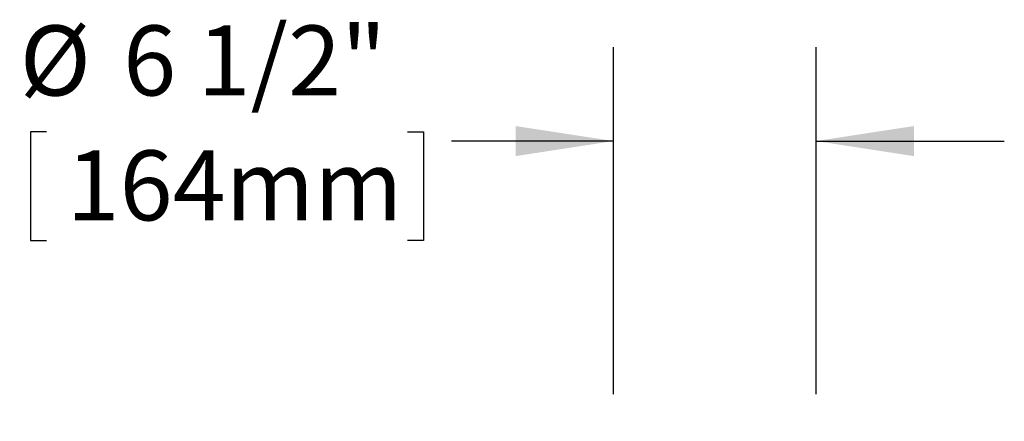
# Model space of a CAD drawing. Units: inches. Extents: x 9 to 256, y 8 to 195.
# Drawn here: x 140 to 172, y 134 to 147 of the extents above; entities that cross this region are included whole.
import ezdxf

# ---------------------------------------------------------------- set-up
doc = ezdxf.new("R2010")
doc.units = ezdxf.units.IN
doc.header["$LTSCALE"] = 24
doc.header["$MEASUREMENT"] = 0
doc.layers.add('FORMAT', color=7, linetype='Continuous')
doc.styles.add('SLDTEXTSTYLE3', font='micross.ttf')
doc.dimstyles.new('SLDDIMSTYLE3', dxfattribs={"dimtxt": 2.232, "dimasz": 3.12, "dimexe": 0, "dimexo": 0.0625, "dimgap": 0.558, "dimtad": 0, "dimtih": 1, "dimtoh": 1, "dimrnd": 1e-09, "dimzin": 12, "dimdsep": 46, "dimtxsty": 'SLDTEXTSTYLE3', "dimsah": 1, "dimcen": 0.09, "dimadec": 0, "dimazin": 3, "dimtfac": 1, "dimtmove": 0, "dimatfit": 0, "dimfxl": 0, "dimfrac": 2, "dimtolj": 1, "dimtzin": 12, "dimarcsym": 0})

# ---------------------------------------------------------------- blocks, each defined once
blk = doc.blocks.new('*D8')
at = {"layer": 'FORMAT'}
for p, q in [((159.183, 135.021), (159.183, 146.098)), ((165.643, 135.021), (165.643, 146.098)), ((141.115, 143.395), (140.604, 143.395)), ((140.604, 143.395), (140.604, 139.923)), ((152.618, 143.395), (153.129, 143.395)), ((153.129, 143.395), (153.129, 139.923)), ((159.183, 143.098), (154.024, 143.098)), ((165.643, 143.098), (171.643, 143.098)), ((140.604, 139.923), (141.115, 139.923)), ((153.129, 139.923), (152.618, 139.923))]:
    blk.add_line(p, q, dxfattribs=at)
for points in [[(159.183, 143.098), (156.063, 143.578), (156.063, 142.618)], [(165.643, 143.098), (168.763, 142.618), (168.763, 143.578)]]:
    blk.add_solid(points, dxfattribs=at)
at = {"layer": 'FORMAT', "char_height": 2.232, "attachment_point": 1, "style": 'SLDTEXTSTYLE3'}
for s, insert in [('%%c', (140.259, 146.784, -8.416)), ('6 1/2"', (143.557, 146.784, -8.416)), ('164mm', (141.754, 142.8, -8.416))]:
    blk.add_mtext(s, dxfattribs=dict(at, insert=insert))

msp = doc.modelspace()

# ---------------------------------------------------------------- dimensions: what is measured, and where the dimension line sits
at = {"layer": 'FORMAT'}
dim = msp.add_linear_dim(base=(159.183, 143.098), p1=(165.643, 133.821), p2=(159.183, 133.821), text='%%c<>', dimstyle='SLDDIMSTYLE3', dxfattribs=at)
dim.commit()
dim.dimension.update_dxf_attribs({"geometry": '*D8', "text_midpoint": (146.866, 143.098), "dimtype": 160})

doc.saveas('drawing.dxf')
